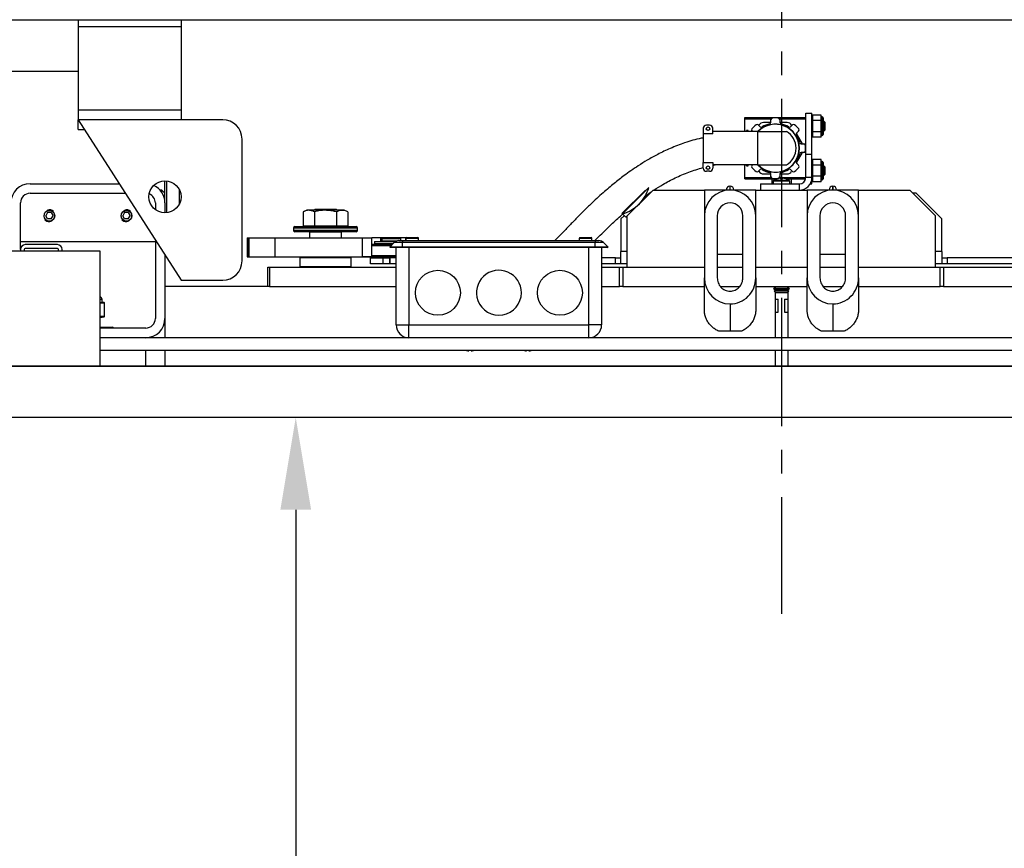
# Model space of a CAD drawing. Extents: x -181 to -43, y -4 to 87.
# Drawn here: x -138 to -118, y 40 to 56 of the extents above; entities that cross this region are included whole.
import ezdxf

# ---------------------------------------------------------------- set-up
doc = ezdxf.new("R2010")
doc.units = 0
doc.header["$LTSCALE"] = 10
doc.header["$MEASUREMENT"] = 0
doc.header["$PDMODE"] = 98
doc.linetypes.add('VSC', pattern=[0.388, 0.25, -0.046, 0.046, -0.046])
doc.layers.get('DEFPOINTS').update_dxf_attribs({"linetype": 'CONTINUOUS'})
for name, color, linetype in [('CAB', 7, 'CONTINUOUS'), ('DIM', 1, 'CONTINUOUS'), ('PACA-GLIDE_LIFT', 42, 'CONTINUOUS'), ('RAIL_BACKING', 4, 'CONTINUOUS')]:
    doc.layers.add(name, color=color, linetype=linetype)
doc.styles.get("Standard").update_dxf_attribs({"font": 'SIMPLEX.shx', "width": 0.85})
doc.dimstyles.get("Standard").update_dxf_attribs({"dimscale": 16, "dimtxt": 0.09375, "dimasz": 0.09375, "dimexe": 0.0625, "dimexo": 0.0625, "dimgap": 0.0625, "dimtad": 0, "dimtih": 1, "dimtoh": 1, "dimdec": 4, "dimzin": 4, "dimdsep": 46, "dimtxsty": 'STANDARD', "dimcen": 0.0625, "dimadec": 0, "dimazin": 0, "dimtfac": 1, "dimtdec": 4, "dimtofl": 0, "dimtmove": 0, "dimatfit": 3, "dimfxl": 1, "dimtolj": 1, "dimtzin": 0, "dimarcsym": 0})

# ---------------------------------------------------------------- blocks, each defined once
blk = doc.blocks.new('*D82')
at = {"layer": 'DEFPOINTS', "color": 0, "transparency": 16777216}
for p in [(-148.252, 78.824), (-148.252, 50), (-97.252, 50)]:
    blk.add_point(p, dxfattribs=at)
at = {"layer": 'DIM', "color": 0, "lineweight": -2, "transparency": 16777216}
for p, q in [((-148.252, 50.75), (-148.252, 79.574)), ((-97.252, 50.75), (-97.252, 79.574)), ((-146.096, 78.824), (-130.566, 78.824)), ((-99.409, 78.824), (-114.939, 78.824))]:
    blk.add_line(p, q, dxfattribs=at)
at = {"layer": 'DIM', "color": 0, "transparency": 16777216}
for points in [[(-146.096, 79.183), (-146.096, 78.464), (-148.252, 78.824)], [(-99.409, 79.183), (-99.409, 78.464), (-97.252, 78.824)]]:
    blk.add_solid(points, dxfattribs=at)
at = {"layer": 'DIM', "color": 0, "transparency": 16777216, "insert": (-122.752, 78.824), "char_height": 2.16, "attachment_point": 5}
blk.add_mtext('\\A1;(51") O.D.', dxfattribs=at)
blk = doc.blocks.new('*D92')
at = {"layer": 'DEFPOINTS', "color": 0, "transparency": 16777216}
for p in [(-132.207, 48), (-132.207, 48), (-132.207, 12)]:
    blk.add_point(p, dxfattribs=at)
at = {"layer": 'DIM', "color": 0, "lineweight": -2, "transparency": 16777216}
for p, q in [((-132.207, 46.203), (-132.207, 35.015)), ((-132.207, 13.797), (-132.207, 30.997))]:
    blk.add_line(p, q, dxfattribs=at)
at = {"layer": 'DIM', "color": 0, "transparency": 16777216}
for points in [[(-132.506, 46.203), (-131.907, 46.203), (-132.207, 48)], [(-132.506, 13.797), (-131.907, 13.797), (-132.207, 12)]]:
    blk.add_solid(points, dxfattribs=at)
at = {"layer": 'DIM', "color": 0, "transparency": 16777216, "insert": (-132.207, 33.006), "char_height": 1.8, "attachment_point": 5}
blk.add_mtext('\\A1;36" I.D.', dxfattribs=at)

msp = doc.modelspace()

# ---------------------------------------------------------------- linework, layer by layer
at = {"layer": 'CAB'}
for p, q in [((-98.00244, 49), (-147.50244, 49)), ((-97.25244, 48), (-148.25244, 48))]:
    msp.add_line(p, q, dxfattribs=at)
at = {"layer": 'PACA-GLIDE_LIFT', "linetype": 'Continuous'}
for p, q in [((-139.37744, 55.75), (-106.12744, 55.75)), ((-136.43994, 55.75), (-136.43994, 55.61267)), ((-136.43994, 55.61267), (-136.43994, 53.98767)), ((-134.43994, 55.61267), (-136.43994, 55.61267)), ((-134.43994, 55.75), (-134.43994, 55.61267)), ((-134.43994, 55.61267), (-134.43994, 53.98767)), ((-136.43994, 54.7432), (-138.75244, 54.7432)), ((-134.43994, 53.98767), (-136.43994, 53.98767)), ((-136.43994, 53.98767), (-136.43994, 53.80017)), ((-134.43994, 53.98767), (-134.43994, 53.80017)), ((-122.27829, 53.9307), (-122.15869, 53.9307)), ((-122.27829, 53.12962), (-122.27829, 53.9307)), ((-122.15869, 53.12962), (-122.15869, 53.9307)), ((-122.14803, 53.8927), (-122.15869, 53.85577)), ((-122.14869, 53.88814), (-122.15869, 53.8535)), ((-122.14869, 53.88814), (-122.14869, 53.78902)), ((-121.98185, 53.8927), (-122.14803, 53.8927)), ((-121.97131, 53.8562), (-121.98185, 53.8927)), ((-121.98119, 53.78902), (-121.98119, 53.88814)), ((-121.97192, 53.85602), (-121.98119, 53.88814)), ((-136.43994, 53.80017), (-134.43994, 50.67517)), ((-133.62744, 53.80017), (-136.43994, 53.80017)), ((-136.43994, 53.61267), (-136.43994, 53.80017)), ((-124.15204, 53.69622), (-124.21454, 53.69622)), ((-123.46579, 53.81595), (-123.46829, 53.81345)), ((-123.46829, 53.57122), (-123.46829, 53.81345)), ((-123.46579, 53.84292), (-122.27829, 53.84292)), ((-123.46579, 53.81792), (-123.46579, 53.84292)), ((-123.46579, 53.57122), (-123.46579, 53.81792)), ((-123.46579, 53.81792), (-122.95307, 53.81792)), ((-123.20522, 53.69982), (-123.16943, 53.66403)), ((-123.18958, 53.69646), (-123.19408, 53.68868)), ((-122.95756, 53.74646), (-123.10298, 53.74646)), ((-122.95707, 53.75201), (-122.95707, 53.80262)), ((-122.79106, 53.81792), (-122.27829, 53.81792)), ((-122.78706, 53.80263), (-122.78706, 53.75202)), ((-122.6411, 53.74646), (-122.78656, 53.74646)), ((-122.57469, 53.66406), (-122.5389, 53.69985)), ((-122.55003, 53.68872), (-122.5545, 53.69646)), ((-122.15869, 53.7717), (-122.14869, 53.78902)), ((-122.14869, 53.77532), (-122.15869, 53.758)), ((-122.14869, 53.77532), (-122.14869, 53.57707)), ((-121.98185, 53.78445), (-122.14803, 53.78445)), ((-121.98119, 53.78902), (-121.97192, 53.77296)), ((-121.98119, 53.57707), (-121.98119, 53.77532)), ((-121.97192, 53.75927), (-121.98119, 53.77532)), ((-121.95994, 53.8562), (-121.97169, 53.8562)), ((-121.95994, 53.4962), (-121.95994, 53.8562)), ((-121.93994, 53.8362), (-121.93994, 53.5162)), ((-121.9278, 53.7709), (-121.93994, 53.75356)), ((-121.90329, 53.7464), (-121.9278, 53.7709)), ((-121.9278, 53.7709), (-121.9278, 53.59418)), ((-121.90329, 53.606), (-121.90329, 53.7464)), ((-136.43994, 53.61267), (-136.31994, 53.61267)), ((-124.27704, 53.63372), (-124.27704, 53.52597)), ((-124.27704, 53.52597), (-124.27704, 52.96695)), ((-124.08954, 53.52597), (-124.27704, 53.52597)), ((-124.08954, 53.52597), (-124.08954, 53.63372)), ((-123.90204, 53.57122), (-124.08954, 53.57122)), ((-123.21854, 53.57122), (-123.90204, 53.57122)), ((-123.40204, 53.59021), (-123.43054, 53.59021)), ((-123.43054, 53.57122), (-123.43054, 53.59021)), ((-123.40204, 53.57122), (-123.40204, 53.59021)), ((-123.31705, 53.57122), (-123.32542, 53.5796)), ((-123.21854, 53.57122), (-123.21854, 52.9217)), ((-123.21854, 53.57122), (-122.65604, 53.57122)), ((-122.34378, 53.33149), (-122.46094, 53.53442)), ((-122.41868, 53.57964), (-122.45447, 53.54385)), ((-122.15869, 53.59439), (-122.14869, 53.57707)), ((-122.14869, 53.56338), (-122.15869, 53.5807)), ((-122.15869, 53.4989), (-122.14869, 53.46426)), ((-122.15869, 53.49663), (-122.14803, 53.45969)), ((-122.14869, 53.56338), (-122.14869, 53.46426)), ((-121.98185, 53.56795), (-122.14803, 53.56795)), ((-121.98185, 53.45969), (-121.97131, 53.4962)), ((-121.98119, 53.57707), (-121.97192, 53.59313)), ((-121.97192, 53.57944), (-121.98119, 53.56338)), ((-121.98119, 53.46426), (-121.98119, 53.56338)), ((-121.98119, 53.46426), (-121.97192, 53.49637)), ((-121.97169, 53.49631), (-121.97192, 53.49637)), ((-121.97169, 53.4962), (-121.95994, 53.4962)), ((-121.93994, 53.59884), (-121.9278, 53.58149)), ((-121.9278, 53.58149), (-121.90329, 53.606)), ((-121.9278, 53.59418), (-121.9278, 53.58149)), ((-133.25244, 51.05017), (-133.25244, 53.42517)), ((-122.36649, 53.33149), (-122.31588, 53.33149)), ((-121.98185, 53.45969), (-122.14803, 53.45969)), ((-122.46092, 52.95855), (-122.34375, 53.16148)), ((-122.31588, 53.16148), (-122.36649, 53.16148)), ((-122.27829, 53.12962), (-122.15869, 53.12962)), ((-122.27829, 52.6753), (-122.27829, 53.12962)), ((-122.15869, 52.6753), (-122.15869, 53.12962)), ((-124.27704, 52.96695), (-124.08954, 52.96695)), ((-124.27704, 52.8592), (-124.27704, 52.96695)), ((-124.08954, 52.96695), (-124.08954, 52.8592)), ((-124.08954, 52.91226), (-124.04554, 52.9217)), ((-123.90204, 52.9217), (-124.08954, 52.9217)), ((-123.21854, 52.9217), (-123.90204, 52.9217)), ((-123.46829, 52.67295), (-123.46829, 52.9217)), ((-123.46579, 52.67501), (-123.46579, 52.9217)), ((-123.43054, 52.90271), (-123.43054, 52.9217)), ((-123.43054, 52.90271), (-123.40204, 52.90271)), ((-123.40204, 52.90271), (-123.40204, 52.9217)), ((-123.3254, 52.91329), (-123.31698, 52.9217)), ((-123.21854, 52.9217), (-122.65604, 52.9217)), ((-122.45444, 52.94911), (-122.41866, 52.91333)), ((-122.14803, 53.0267), (-122.15869, 52.98977)), ((-122.14869, 53.02214), (-122.15869, 52.9875)), ((-122.15869, 52.9057), (-122.14869, 52.92302)), ((-122.14869, 52.90932), (-122.15869, 52.892)), ((-122.14869, 53.02214), (-122.14869, 52.92302)), ((-122.14869, 52.90932), (-122.14869, 52.71107)), ((-121.98185, 53.0267), (-122.14803, 53.0267)), ((-121.98185, 52.91845), (-122.14803, 52.91845)), ((-121.97131, 52.9902), (-121.98185, 53.0267)), ((-121.98119, 52.92302), (-121.98119, 53.02214)), ((-121.97192, 52.99002), (-121.98119, 53.02214)), ((-121.98119, 52.92302), (-121.97192, 52.90696)), ((-121.98119, 52.71107), (-121.98119, 52.90932)), ((-121.97192, 52.89327), (-121.98119, 52.90932)), ((-121.95994, 52.9902), (-121.97169, 52.9902)), ((-121.95994, 52.96608), (-121.95994, 52.9902)), ((-121.95994, 52.6302), (-121.95994, 52.96608)), ((-121.93994, 52.9702), (-121.93994, 52.94876)), ((-121.93994, 52.94876), (-121.93994, 52.6502)), ((-121.9278, 52.9049), (-121.93994, 52.88756)), ((-121.90329, 52.8804), (-121.9278, 52.9049)), ((-121.9278, 52.9049), (-121.9278, 52.72818)), ((-124.15204, 52.7967), (-124.21454, 52.7967)), ((-123.16939, 52.82887), (-123.20518, 52.79308)), ((-123.19405, 52.8042), (-123.18958, 52.79646)), ((-123.10298, 52.74646), (-122.95752, 52.74646)), ((-122.95702, 52.6903), (-122.95702, 52.74091)), ((-122.78701, 52.74092), (-122.78701, 52.69031)), ((-122.78652, 52.74646), (-122.6411, 52.74646)), ((-122.53886, 52.79311), (-122.57465, 52.82889)), ((-122.5545, 52.79646), (-122.55, 52.80425)), ((-122.15869, 52.72839), (-122.14869, 52.71107)), ((-122.14869, 52.69738), (-122.15869, 52.7147)), ((-121.98119, 52.71107), (-121.97192, 52.72713)), ((-121.97192, 52.71344), (-121.98119, 52.69738)), ((-121.93994, 52.73284), (-121.9278, 52.71549)), ((-121.9278, 52.71549), (-121.90329, 52.74)), ((-121.9278, 52.72818), (-121.9278, 52.71549)), ((-121.90329, 52.74), (-121.90329, 52.8804)), ((-137.37744, 52.5557), (-135.64347, 52.5557)), ((-134.75244, 52.1807), (-134.75244, 52.61267)), ((-134.72244, 52.61123), (-134.72244, 51.98912)), ((-123.46829, 52.67295), (-123.46579, 52.67045)), ((-123.46579, 52.65001), (-123.46579, 52.67501)), ((-123.46579, 52.67501), (-122.95302, 52.67501)), ((-123.46579, 52.65001), (-122.83838, 52.65001)), ((-123.15869, 52.5503), (-123.15869, 52.4307)), ((-123.15869, 52.5503), (-122.40329, 52.5503)), ((-122.93454, 52.5503), (-122.93454, 52.65001)), ((-122.91392, 52.60214), (-122.91392, 52.5503)), ((-122.59095, 52.60214), (-122.91392, 52.60214)), ((-122.5973, 52.61464), (-122.90758, 52.61464)), ((-122.85704, 52.64359), (-122.85704, 52.65001)), ((-122.84193, 52.6496), (-122.84135, 52.64896)), ((-122.79101, 52.67501), (-122.27829, 52.67501)), ((-122.77294, 52.64896), (-122.77294, 52.6637)), ((-122.77294, 52.65001), (-122.73194, 52.65001)), ((-122.73194, 52.64896), (-122.73194, 52.6637)), ((-122.66649, 52.65001), (-122.28088, 52.65001)), ((-122.66352, 52.64896), (-122.66295, 52.6496)), ((-122.63704, 52.63862), (-122.63704, 52.65001)), ((-122.59095, 52.5503), (-122.59095, 52.60214)), ((-122.55954, 52.5503), (-122.55954, 52.65001)), ((-122.40329, 52.4307), (-122.40329, 52.5503)), ((-122.15869, 52.6753), (-122.27829, 52.6753)), ((-122.18993, 52.5557), (-122.15869, 52.5557)), ((-122.15869, 52.5557), (-122.15869, 52.6753)), ((-122.15869, 52.6329), (-122.14869, 52.59826)), ((-122.15869, 52.63063), (-122.14803, 52.59369)), ((-122.14869, 52.69738), (-122.14869, 52.59826)), ((-121.98185, 52.70195), (-122.14803, 52.70195)), ((-121.98185, 52.59369), (-122.14803, 52.59369)), ((-121.98185, 52.59369), (-121.97131, 52.6302)), ((-121.98119, 52.59826), (-121.98119, 52.69738)), ((-121.98119, 52.59826), (-121.97192, 52.63037)), ((-121.97169, 52.63031), (-121.97192, 52.63037)), ((-121.97169, 52.6302), (-121.95994, 52.6302)), ((-137.37744, 52.3682), (-135.52347, 52.3682)), ((-134.81494, 52.4307), (-134.84793, 52.4307)), ((-134.75244, 52.3682), (-134.81494, 52.4307)), ((-134.81494, 52.38799), (-134.81494, 52.4307)), ((-134.46994, 52.16657), (-134.46994, 52.43378)), ((-134.46994, 52.4307), (-134.46994, 52.4307)), ((-125.85762, 51.97522), (-125.40109, 52.43175)), ((-125.33346, 52.48164), (-125.84875, 51.96635)), ((-125.25244, 52.4307), (-125.75244, 51.9307)), ((-125.40649, 52.31283), (-125.28524, 52.39789)), ((-125.25244, 52.4307), (-124.25244, 52.4307)), ((-123.25244, 52.4307), (-124.25244, 52.4307)), ((-124.25244, 52.4307), (-124.25244, 51.9297)), ((-123.82494, 52.4307), (-123.82494, 52.4357)), ((-123.74994, 52.5057), (-123.75494, 52.5057)), ((-123.75494, 52.5057), (-123.75494, 52.4307)), ((-123.74994, 52.4307), (-123.74994, 52.5057)), ((-123.67994, 52.4357), (-123.67994, 52.4307)), ((-123.25244, 51.9297), (-123.25244, 52.4307)), ((-123.25244, 52.4307), (-122.25244, 52.4307)), ((-123.15869, 52.4307), (-122.40329, 52.4307)), ((-121.25244, 52.4307), (-122.25244, 52.4307)), ((-122.25244, 52.4307), (-122.25244, 51.9297)), ((-121.82494, 52.4307), (-121.82494, 52.4357)), ((-121.74994, 52.5057), (-121.75494, 52.5057)), ((-121.75494, 52.5057), (-121.75494, 52.4307)), ((-121.74994, 52.4307), (-121.74994, 52.5057)), ((-121.67994, 52.4357), (-121.67994, 52.4307)), ((-121.25244, 51.9297), (-121.25244, 52.4307)), ((-121.25244, 52.4307), (-120.25244, 52.4307)), ((-119.75244, 51.9307), (-120.25244, 52.4307)), ((-120.12951, 52.3677), (-120.18944, 52.3677)), ((-119.6289, 51.86916), (-120.12597, 52.36624)), ((-137.56494, 51.2752), (-137.56494, 52.1807)), ((-134.93994, 52.1807), (-134.93994, 52.05017)), ((-134.75244, 52.1807), (-134.75244, 51.98767)), ((-137.03852, 51.9932), (-137.07461, 51.9307)), ((-136.96635, 51.9932), (-137.03852, 51.9932)), ((-136.96635, 51.9932), (-136.93027, 51.9307)), ((-135.53852, 51.9932), (-135.57461, 51.9307)), ((-135.46635, 51.9932), (-135.53852, 51.9932)), ((-135.46635, 51.9932), (-135.43027, 51.9307)), ((-131.99117, 52.0417), (-132.06045, 52.00939)), ((-132.06045, 52.00939), (-132.06045, 51.7347)), ((-131.8093, 52.0417), (-131.99117, 52.0417)), ((-131.83164, 52.0557), (-131.85163, 52.0417)), ((-131.84394, 52.00939), (-131.84394, 51.7347)), ((-131.42324, 52.0557), (-131.83164, 52.0557)), ((-131.26371, 52.0417), (-131.8093, 52.0417)), ((-131.40324, 52.0417), (-131.42324, 52.0557)), ((-131.41093, 52.00939), (-131.41093, 51.7347)), ((-131.19443, 52.00939), (-131.26371, 52.0417)), ((-131.19443, 52.00939), (-131.19443, 51.7347)), ((-125.85762, 51.97522), (-125.84875, 51.96635)), ((-125.78277, 51.90037), (-125.84875, 51.96635)), ((-137.03852, 51.8682), (-137.07461, 51.9307)), ((-136.96635, 51.8682), (-137.03852, 51.8682)), ((-136.9687, 51.81948), (-137.00244, 51.81447)), ((-136.96635, 51.8682), (-136.93027, 51.9307)), ((-135.53852, 51.8682), (-135.57461, 51.9307)), ((-135.46635, 51.8682), (-135.53852, 51.8682)), ((-135.4687, 51.81948), (-135.50244, 51.81447)), ((-135.46635, 51.8682), (-135.43027, 51.9307)), ((-125.87744, 51.86563), (-125.87744, 51.2377)), ((-125.81377, 51.93137), (-125.87597, 51.86916)), ((-125.78277, 51.90037), (-125.75244, 51.9307)), ((-125.75244, 50.9307), (-125.75244, 51.9307)), ((-124.25244, 51.9297), (-124.25244, 50.72326)), ((-124.00244, 51.9297), (-124.00244, 50.72326)), ((-123.50244, 50.72326), (-123.50244, 51.9297)), ((-123.25244, 50.72326), (-123.25244, 51.9297)), ((-122.25244, 51.9297), (-122.25244, 50.72326)), ((-122.00244, 51.9297), (-122.00244, 50.72326)), ((-121.50244, 50.72326), (-121.50244, 51.9297)), ((-121.25244, 50.72326), (-121.25244, 51.9297)), ((-119.75244, 50.9307), (-119.75244, 51.9307)), ((-119.62744, 51.2377), (-119.62744, 51.86563)), ((-132.25244, 51.6887), (-132.25244, 51.6487)), ((-131.00244, 51.6887), (-132.25244, 51.6887)), ((-132.25244, 51.6487), (-131.62744, 51.6487)), ((-132.22244, 51.7187), (-131.03244, 51.7187)), ((-131.62744, 51.6187), (-132.22244, 51.6187)), ((-132.06045, 51.7347), (-131.84394, 51.7347)), ((-131.96494, 51.7347), (-131.96494, 51.7187)), ((-131.92994, 51.6187), (-131.93994, 51.6087)), ((-131.93994, 51.6087), (-131.93994, 51.5032)), ((-131.31494, 51.6087), (-131.93994, 51.6087)), ((-131.84394, 51.7347), (-131.41093, 51.7347)), ((-131.62744, 51.6487), (-131.00244, 51.6487)), ((-131.03244, 51.6187), (-131.62744, 51.6187)), ((-131.41093, 51.7347), (-131.19443, 51.7347)), ((-131.31494, 51.6087), (-131.32494, 51.6187)), ((-131.31494, 51.5032), (-131.31494, 51.6087)), ((-131.28994, 51.7187), (-131.28994, 51.7347)), ((-131.00244, 51.6487), (-131.00244, 51.6887)), ((-137.56494, 51.4307), (-134.93994, 51.4307)), ((-136.84544, 51.3682), (-137.47194, 51.3682)), ((-134.93994, 51.45642), (-134.93994, 49.9307)), ((-133.15293, 51.5032), (-133.15293, 51.1282)), ((-133.15293, 51.5032), (-133.1446, 51.5032)), ((-133.1446, 51.5032), (-133.1446, 51.1282)), ((-133.1446, 51.5032), (-133.12128, 51.5032)), ((-133.12128, 51.5032), (-133.12128, 51.1282)), ((-133.12128, 51.5032), (-132.61336, 51.5032)), ((-132.61336, 51.5032), (-132.61336, 51.1282)), ((-132.61336, 51.5032), (-130.90644, 51.5032)), ((-130.90644, 51.1282), (-130.90644, 51.5032)), ((-130.90644, 51.5032), (-130.7245, 51.5032)), ((-130.7245, 51.1282), (-130.7245, 51.5032)), ((-130.54787, 51.5032), (-130.7245, 51.5032)), ((-130.7245, 51.3752), (-130.32344, 51.3752)), ((-130.67276, 51.42663), (-130.67276, 51.3912)), ((-130.67276, 51.42663), (-130.26752, 51.42663)), ((-130.67276, 51.3912), (-130.30744, 51.3912)), ((-130.06556, 51.5032), (-130.54787, 51.5032)), ((-130.54787, 51.42663), (-130.54787, 51.5032)), ((-130.54787, 51.3752), (-130.54787, 51.3912)), ((-130.52369, 51.4927), (-130.53369, 51.4827)), ((-130.53369, 51.4827), (-130.53369, 51.4402)), ((-130.34619, 51.4827), (-130.53369, 51.4827)), ((-130.53369, 51.4402), (-130.52369, 51.4302)), ((-130.53369, 51.4402), (-130.23783, 51.4402)), ((-130.52369, 51.3912), (-130.53369, 51.3812)), ((-130.53369, 51.3812), (-130.53369, 51.3752)), ((-130.31744, 51.3812), (-130.53369, 51.3812)), ((-130.52369, 51.4927), (-130.34619, 51.4927)), ((-130.26145, 51.4302), (-130.52369, 51.4302)), ((-130.49769, 51.4302), (-130.49769, 51.42663)), ((-130.37794, 51.3207), (-130.28955, 51.40909)), ((-130.34619, 51.4927), (-130.16869, 51.4927)), ((-130.15869, 51.4827), (-130.34619, 51.4827)), ((-130.12794, 51.40909), (-130.28955, 51.40909)), ((-130.20116, 51.4457), (-130.12794, 51.4457)), ((-130.15869, 51.4827), (-130.16869, 51.4927)), ((-130.15869, 51.4457), (-130.15869, 51.4827)), ((-130.12794, 51.4457), (-126.37794, 51.4457)), ((-130.12794, 51.4457), (-130.12794, 51.40909)), ((-130.12794, 51.3207), (-130.12794, 51.40909)), ((-126.37794, 51.40909), (-130.12794, 51.40909)), ((-130.06556, 51.4457), (-130.06556, 51.5032)), ((-130.06544, 51.4907), (-130.06544, 51.4457)), ((-129.94044, 51.4907), (-130.06544, 51.4907)), ((-130.05044, 51.5057), (-129.94044, 51.5057)), ((-129.94044, 51.5057), (-129.83044, 51.5057)), ((-129.81544, 51.4907), (-129.94044, 51.4907)), ((-129.81544, 51.4457), (-129.81544, 51.4907)), ((-126.69044, 51.4907), (-126.69044, 51.4457)), ((-126.56544, 51.4907), (-126.69044, 51.4907)), ((-126.67544, 51.5057), (-126.56544, 51.5057)), ((-126.56544, 51.5057), (-126.45544, 51.5057)), ((-126.44044, 51.4907), (-126.56544, 51.4907)), ((-126.44044, 51.4457), (-126.44044, 51.4907)), ((-126.37794, 51.4457), (-126.37794, 51.40909)), ((-126.37794, 51.4457), (-126.30472, 51.4457)), ((-126.37794, 51.3207), (-126.37794, 51.40909)), ((-126.21633, 51.40909), (-126.37794, 51.40909)), ((-126.12794, 51.3207), (-126.21633, 51.40909)), ((-136.01464, 51.2432), (-138.01464, 51.2432)), ((-137.56494, 51.2752), (-137.56494, 51.2432)), ((-137.49024, 51.2752), (-137.49024, 51.2432)), ((-136.84544, 51.2935), (-137.47194, 51.2935)), ((-136.82714, 51.2432), (-136.82714, 51.2752)), ((-136.75244, 51.2432), (-136.75244, 51.2752)), ((-136.01464, 49), (-136.01464, 51.2432)), ((-130.35344, 51.3452), (-130.7245, 51.3452)), ((-130.37044, 51.3132), (-130.37794, 51.3207)), ((-130.12794, 51.3207), (-130.37794, 51.3207)), ((-130.12794, 51.3132), (-130.37044, 51.3132)), ((-130.25244, 49.8057), (-130.25244, 51.3132)), ((-130.12794, 51.3132), (-130.12794, 51.3207)), ((-126.37794, 51.3207), (-130.12794, 51.3207)), ((-126.37794, 51.3132), (-130.12794, 51.3132)), ((-130.00244, 51.3132), (-130.00244, 49.8057)), ((-126.50244, 49.8057), (-126.50244, 51.3132)), ((-126.37794, 51.3132), (-126.37794, 51.3207)), ((-126.12794, 51.3207), (-126.37794, 51.3207)), ((-126.13544, 51.3132), (-126.37794, 51.3132)), ((-126.25244, 51.3132), (-126.25244, 49.8057)), ((-126.13544, 51.3132), (-126.12794, 51.3207)), ((-125.87744, 50.9927), (-125.87744, 51.2377)), ((-125.75244, 51.2377), (-125.87744, 51.2377)), ((-124.00244, 51.1807), (-123.50244, 51.1807)), ((-122.00244, 51.1807), (-121.50244, 51.1807)), ((-119.62744, 51.2377), (-119.75244, 51.2377)), ((-119.62744, 51.2377), (-119.62744, 50.9927)), ((-134.75244, 51.16346), (-134.75244, 49.9307)), ((-133.15293, 51.1282), (-133.1446, 51.1282)), ((-133.1446, 51.1282), (-133.12128, 51.1282)), ((-133.12128, 51.1282), (-132.61336, 51.1282)), ((-132.61336, 51.1282), (-130.90644, 51.1282)), ((-132.11744, 51.1182), (-132.12744, 51.1082)), ((-132.12744, 51.1082), (-132.12744, 50.9407)), ((-131.12744, 51.1082), (-132.12744, 51.1082)), ((-132.11744, 51.1182), (-131.13744, 51.1182)), ((-132.10244, 51.1182), (-132.10244, 51.1282)), ((-132.10233, 51.1282), (-132.10233, 51.1182)), ((-131.62744, 51.1182), (-131.62744, 51.1282)), ((-131.61744, 51.1282), (-131.61744, 51.1182)), ((-131.15254, 51.1182), (-131.15254, 51.1282)), ((-131.15244, 51.1282), (-131.15244, 51.1182)), ((-131.12744, 51.1082), (-131.13744, 51.1182)), ((-131.12744, 50.9407), (-131.12744, 51.1082)), ((-130.99419, 51.1282), (-130.99119, 51.1252)), ((-130.25244, 51.1252), (-130.99119, 51.1252)), ((-130.7245, 51.1282), (-130.90644, 51.1282)), ((-130.75244, 50.9927), (-130.75244, 51.1127)), ((-130.75244, 51.1127), (-130.50244, 51.1127)), ((-130.50244, 50.9927), (-130.75244, 50.9927)), ((-130.7245, 51.1552), (-130.25244, 51.1552)), ((-130.53369, 51.1252), (-130.53369, 51.1127)), ((-130.50244, 50.9927), (-130.50244, 51.1127)), ((-130.50244, 51.1127), (-130.37744, 51.1127)), ((-130.37744, 50.9927), (-130.50244, 50.9927)), ((-130.37744, 50.9927), (-130.37744, 51.1127)), ((-130.37744, 51.1127), (-130.37332, 51.1127)), ((-130.37332, 50.9927), (-130.37744, 50.9927)), ((-130.37332, 51.1127), (-130.37332, 50.9927)), ((-130.25244, 51.1127), (-130.37332, 51.1127)), ((-130.25244, 50.9927), (-130.37332, 50.9927)), ((-125.98036, 51.1127), (-126.25244, 51.1127)), ((-125.98036, 50.9927), (-126.25244, 50.9927)), ((-125.98036, 50.9927), (-125.98036, 51.1127)), ((-125.98036, 51.1127), (-125.87744, 51.1127)), ((-125.87744, 50.9927), (-125.98036, 50.9927)), ((-125.75244, 50.9927), (-125.87744, 50.9927)), ((-119.62744, 50.9927), (-119.75244, 50.9927)), ((-119.62744, 51.1127), (-119.52452, 51.1127)), ((-119.52452, 50.9927), (-119.62744, 50.9927)), ((-119.52452, 51.1127), (-119.52452, 50.9927)), ((-115.13156, 51.1127), (-119.52452, 51.1127)), ((-115.13156, 50.9927), (-119.52452, 50.9927)), ((-132.75244, 50.5557), (-132.75244, 50.9307)), ((-132.75244, 50.9307), (-132.71576, 50.9307)), ((-132.71576, 50.9307), (-132.71576, 50.5557)), ((-132.71576, 50.9307), (-130.25244, 50.9307)), ((-132.12744, 50.9407), (-132.11744, 50.9307)), ((-132.12744, 50.9407), (-131.12744, 50.9407)), ((-131.13744, 50.9307), (-131.12744, 50.9407)), ((-126.25244, 50.9307), (-125.90507, 50.9307)), ((-125.90507, 50.5557), (-125.90507, 50.9307)), ((-125.90507, 50.9307), (-125.84174, 50.9307)), ((-125.84174, 50.9307), (-125.84174, 50.5557)), ((-125.84174, 50.9307), (-124.25244, 50.9307)), ((-125.75244, 50.9307), (-124.25244, 50.9307)), ((-124.00244, 50.9307), (-123.50244, 50.9307)), ((-123.25244, 50.9307), (-122.25244, 50.9307)), ((-122.00244, 50.9307), (-121.50244, 50.9307)), ((-121.25244, 50.9307), (-119.75244, 50.9307)), ((-121.25244, 50.9307), (-119.66313, 50.9307)), ((-119.66313, 50.5557), (-119.66313, 50.9307)), ((-119.66313, 50.9307), (-119.59981, 50.9307)), ((-119.59981, 50.9307), (-119.59981, 50.5557)), ((-119.59981, 50.9307), (-112.78911, 50.9307)), ((-134.43994, 50.67517), (-133.62744, 50.67517)), ((-124.25244, 50.09203), (-124.25244, 50.72326)), ((-123.25244, 50.72326), (-123.25244, 50.09203)), ((-122.25244, 50.09203), (-122.25244, 50.72326)), ((-121.25244, 50.72326), (-121.25244, 50.09203)), ((-132.75244, 50.5557), (-134.75244, 50.5557)), ((-132.71576, 50.5557), (-132.75244, 50.5557)), ((-132.71576, 50.5557), (-130.25244, 50.5557)), ((-126.25244, 50.5557), (-125.90507, 50.5557)), ((-125.84174, 50.5557), (-125.90507, 50.5557)), ((-125.84174, 50.5557), (-124.25244, 50.5557)), ((-123.94058, 50.5557), (-123.56432, 50.5557)), ((-123.25244, 50.5557), (-122.25244, 50.5557)), ((-122.86252, 50.53675), (-122.90844, 50.51024)), ((-122.90844, 50.51024), (-122.86252, 50.48372)), ((-122.67444, 50.51024), (-122.90844, 50.51024)), ((-122.86252, 50.48372), (-122.89619, 50.46437)), ((-122.89619, 50.46437), (-122.86252, 50.4307)), ((-122.68056, 50.46437), (-122.89619, 50.46437)), ((-122.89534, 50.5557), (-122.86252, 50.53675)), ((-122.87744, 50.54536), (-122.87744, 50.52813)), ((-122.87744, 50.49234), (-122.87744, 50.47515)), ((-122.87744, 50.44562), (-122.87744, 49.5557)), ((-122.6974, 50.53675), (-122.86252, 50.53675)), ((-122.6974, 50.48372), (-122.86252, 50.48372)), ((-122.6974, 50.4307), (-122.86252, 50.4307)), ((-122.64236, 50.53675), (-122.6974, 50.53675)), ((-122.64236, 50.48372), (-122.6974, 50.48372)), ((-122.64236, 50.4307), (-122.6974, 50.4307)), ((-122.60869, 50.46437), (-122.68056, 50.46437)), ((-122.59644, 50.51024), (-122.67444, 50.51024)), ((-122.64236, 50.53675), (-122.60953, 50.5557)), ((-122.59644, 50.51024), (-122.64236, 50.53675)), ((-122.64236, 50.48372), (-122.59644, 50.51024)), ((-122.60869, 50.46437), (-122.64236, 50.48372)), ((-122.64236, 50.4307), (-122.60869, 50.46437)), ((-122.62744, 50.54536), (-122.62744, 50.52813)), ((-122.62744, 50.49234), (-122.62744, 50.47515)), ((-122.62744, 50.44562), (-122.62744, 49.5557)), ((-121.94058, 50.5557), (-121.56432, 50.5557)), ((-121.25244, 50.5557), (-119.66313, 50.5557)), ((-119.59981, 50.5557), (-119.66313, 50.5557)), ((-119.59981, 50.5557), (-112.78911, 50.5557)), ((-135.97744, 50.30145), (-136.01428, 50.30145)), ((-136.00195, 50.23959), (-135.94203, 50.23959)), ((-135.93547, 50.22989), (-135.99539, 50.22989)), ((-135.97759, 50.24738), (-135.97761, 50.2473)), ((-135.94203, 50.23959), (-135.97761, 50.2473)), ((-135.93711, 50.23913), (-135.97748, 50.24787)), ((-135.97744, 50.24738), (-135.97744, 50.30145)), ((-135.93057, 49.97354), (-135.93057, 50.22936)), ((-135.92923, 50.22936), (-135.93057, 50.22936)), ((-135.92923, 49.97354), (-135.92923, 50.22936)), ((-122.87744, 50.3057), (-122.81494, 50.3057)), ((-122.81494, 50.0557), (-122.81494, 50.3057)), ((-122.68994, 50.3057), (-122.68994, 50.0557)), ((-122.68994, 50.3057), (-122.62744, 50.3057)), ((-123.75244, 50.21209), (-123.75244, 49.6807)), ((-122.87744, 50.0557), (-122.81494, 50.0557)), ((-122.68994, 50.0557), (-122.62744, 50.0557)), ((-121.75244, 50.21209), (-121.75244, 49.6807)), ((-136.01464, 49.97301), (-135.93547, 49.97301)), ((-136.01464, 49.94698), (-135.93711, 49.96377)), ((-135.94203, 49.96331), (-136.01464, 49.96331)), ((-136.01464, 49.94759), (-135.94203, 49.96331)), ((-135.92923, 49.97354), (-135.93057, 49.97354)), ((-134.75244, 49.9307), (-134.75244, 49.5557)), ((-136.01464, 49.7577), (-135.77244, 49.7577)), ((-135.12744, 49.7432), (-136.01464, 49.7432)), ((-130.25244, 49.8057), (-130.00244, 49.8057)), ((-130.00244, 49.8057), (-126.50244, 49.8057)), ((-130.00244, 49.5557), (-130.00244, 49.8057)), ((-126.25244, 49.8057), (-126.50244, 49.8057)), ((-126.50244, 49.5557), (-126.50244, 49.8057)), ((-123.75244, 49.6807), (-123.97442, 49.6807)), ((-123.53046, 49.6807), (-123.75244, 49.6807)), ((-121.75244, 49.6807), (-121.97442, 49.6807)), ((-121.53046, 49.6807), (-121.75244, 49.6807)), ((-109.49024, 49.5557), (-136.01464, 49.5557)), ((-135.12744, 49.5557), (-136.01464, 49.5557)), ((-109.49024, 49.3057), (-136.01464, 49.3057)), ((-135.12744, 49), (-135.12744, 49.3057)), ((-134.75244, 49.3057), (-134.75244, 49)), ((-128.83727, 49.3057), (-128.83779, 49.29942)), ((-128.79208, 49.29942), (-128.79261, 49.3057)), ((-127.71227, 49.3057), (-127.71279, 49.29942)), ((-127.66708, 49.29942), (-127.66761, 49.3057)), ((-122.87744, 49.3057), (-122.87744, 49)), ((-122.62744, 49.3057), (-122.62744, 49)), ((-138.01464, 49), (-107.49024, 49))]:
    msp.add_line(p, q, dxfattribs=at)
for centre, radius in [((-124.18329, 53.62622), 0.035), ((-124.18329, 52.8667), 0.035), ((-134.75244, 52.30017), 0.3125), ((-137.00244, 51.9307), 0.1037), ((-135.50244, 51.9307), 0.1037), ((-129.43994, 50.4307), 0.4375), ((-127.06494, 50.4307), 0.4375)]:
    msp.add_circle(centre, radius, dxfattribs=at)
for centre, radius, start, end in [((-133.62744, 53.42517), 0.375, 0, 90), ((-124.21454, 53.63372), 0.0625, 90, 180), ((-124.15204, 53.63372), 0.0625, 0, 90), ((-122.87204, 53.24646), 0.59, 129.48203, 140.523025), ((-123.22731, 53.67772), 0.03125, 45.00436, 129.48203), ((-122.87204, 53.24646), 0.46875, 223.853779, 136.146221), ((-122.87204, 53.24646), 0.466, 224.179524, 135.820476), ((-123.10298, 53.64646), 0.1, 90, 150), ((-122.87204, 53.24646), 0.48749, 102.952906, 122.052553), ((-122.98832, 53.75201), 0.03125, 282.952906, 0.000695), ((-122.92582, 53.80262), 0.03125, 95.523025, 180.000695), ((-122.87204, 53.24646), 0.59, 84.48203, 95.523025), ((-122.81831, 53.80262), 0.03125, 0.00436, 84.48203), ((-122.75581, 53.75202), 0.03125, 180.00436, 257.045842), ((-122.87204, 53.24646), 0.48749, 57.952906, 77.052553), ((-122.6411, 53.64646), 0.1, 30, 90), ((-122.5168, 53.67775), 0.03125, 50.523025, 135.000695), ((-122.87204, 53.24646), 0.59, 39.48203, 50.523025), ((-121.95994, 53.8362), 0.02, 0, 90), ((-123.30333, 53.6017), 0.03125, 140.523025, 225.000695), ((-123.14733, 53.68613), 0.03125, 225.00436, 302.045842), ((-122.84354, 53.24646), 0.375, 300, 60), ((-122.59679, 53.68616), 0.03125, 237.952906, 315.000695), ((-122.43237, 53.52176), 0.03125, 135.00436, 212.045842), ((-122.87204, 53.24646), 0.48749, 12.952906, 32.052553), ((-122.44078, 53.60174), 0.03125, 315.00436, 39.48203), ((-121.95994, 53.5162), 0.02, 270, 0), ((-122.36649, 53.36274), 0.03125, 192.952906, 270.000695), ((-122.31588, 53.30024), 0.03125, 5.523025, 90.000695), ((-122.87204, 53.24646), 0.59, 354.48203, 5.523025), ((-122.87204, 53.24646), 0.48749, 327.952906, 347.052553), ((-122.36648, 53.13023), 0.03125, 90.00436, 167.045842), ((-122.31588, 53.19273), 0.03125, 270.00436, 354.48203), ((-123.3033, 52.89119), 0.03125, 135.00436, 219.48203), ((-122.43235, 52.97121), 0.03125, 147.952906, 225.000695), ((-122.44075, 52.89123), 0.03125, 320.523025, 45.000695), ((-121.95994, 52.9702), 0.02, 0, 90), ((-124.21454, 52.8592), 0.0625, 180, 270), ((-124.15204, 52.8592), 0.0625, 270, 0), ((-122.87204, 53.24646), 0.59, 219.48203, 230.523025), ((-123.22728, 52.81518), 0.03125, 230.523025, 315.000695), ((-123.10298, 52.84646), 0.1, 210, 270), ((-123.14729, 52.80677), 0.03125, 57.952906, 135.000695), ((-122.87204, 53.24646), 0.48749, 237.952906, 257.052553), ((-122.98827, 52.74091), 0.03125, 0.00436, 77.045842), ((-122.75576, 52.74092), 0.03125, 102.952906, 180.000695), ((-122.87204, 53.24646), 0.48749, 282.952906, 302.052553), ((-122.6411, 52.84646), 0.1, 270, 330), ((-122.59675, 52.80679), 0.03125, 45.00436, 122.045842), ((-122.51677, 52.81521), 0.03125, 225.00436, 309.48203), ((-122.87204, 53.24646), 0.59, 309.48203, 320.523025), ((-137.37744, 52.1807), 0.375, 90, 180), ((-135.12744, 52.1807), 0.375, 0, 65.579161), ((-122.92577, 52.6903), 0.03125, 180.00436, 264.48203), ((-122.87204, 53.24646), 0.59, 264.48203, 275.523025), ((-122.89844, 52.60214), 0.01548, 126.166761, 180), ((-122.75244, 52.40242), 0.26288, 109.902427, 126.166761), ((-122.75244, 52.40242), 0.26208, 94.48622, 109.832276), ((-122.81826, 52.69031), 0.03125, 275.523025, 0.000695), ((-122.75244, 52.32287), 0.32673, 86.402749, 93.597251), ((-122.75244, 52.40242), 0.26208, 70.167724, 85.51378), ((-122.75244, 52.40242), 0.26288, 53.833239, 70.097573), ((-122.60644, 52.60214), 0.01548, 0, 53.833239), ((-122.40329, 52.6753), 0.125, 270, 0), ((-122.40329, 52.6753), 0.2446, 270, 0), ((-121.95994, 52.6502), 0.02, 270, 0), ((-137.37744, 52.1807), 0.1875, 90, 180), ((-135.12744, 52.1807), 0.1875, 0, 68.912175), ((-126.02472, 52.67265), 0.71717, 315, 344.553322), ((-123.75244, 51.9297), 0.5, 0, 180), ((-123.75494, 52.4357), 0.07, 90, 180), ((-123.74994, 52.4357), 0.07, 0, 90), ((-121.75244, 51.9297), 0.5, 0, 180), ((-121.75494, 52.4357), 0.07, 90, 180), ((-121.74994, 52.4357), 0.07, 0, 90), ((-120.12951, 52.3627), 0.005, 45, 90), ((-126.08345, 52.73138), 0.80023, 287.055437, 315), ((-123.75244, 51.9297), 0.25, 0, 180), ((-121.75244, 51.9297), 0.25, 0, 180), ((-137.00244, 51.9307), 0.11623, 47.871762, 106.872361), ((-135.50244, 51.9307), 0.11623, 47.871762, 106.872361), ((-137.00244, 51.9307), 0.11623, 221.51048, 270), ((-135.50244, 51.9307), 0.11623, 221.51048, 270), ((-125.87244, 51.86563), 0.005, 135, 180), ((-119.63244, 51.86563), 0.005, 0, 45), ((-132.22244, 51.6887), 0.03, 90, 180), ((-132.22244, 51.6487), 0.03, 180, 270), ((-131.03244, 51.6887), 0.03, 0, 90), ((-131.03244, 51.6487), 0.03, 270, 0), ((-137.47194, 51.2752), 0.093, 90, 180), ((-136.84544, 51.2752), 0.093, 0, 90), ((-130.20116, 51.3207), 0.125, 90, 135), ((-130.05044, 51.4907), 0.015, 90, 180), ((-129.83044, 51.4907), 0.015, 0, 90), ((-126.67544, 51.4907), 0.015, 90, 180), ((-126.45544, 51.4907), 0.015, 0, 90), ((-126.30472, 51.3207), 0.125, 45, 90), ((-137.47194, 51.2752), 0.0183, 90, 180), ((-136.84544, 51.2752), 0.0183, 0, 90), ((-133.62744, 51.05017), 0.375, 270, 0), ((-128.25244, 50.4307), 0.4375, 0, 199.870707), ((-128.25244, 50.4307), 0.4375, 199.870707, 0), ((-136.02744, 50.30145), 0.05, 0, 75.167152), ((-136.00521, 50.23032), 0.00983, 357.513633, 70.617296), ((-135.94529, 50.23032), 0.00983, 357.513633, 70.617296), ((-135.93923, 50.22936), 0.01, 0, 77.783651), ((-135.93958, 50.2304), 0.00908, 353.424296, 74.186973), ((-135.94529, 49.97258), 0.00983, 289.382704, 2.486367), ((-135.93923, 49.97354), 0.01, 282.216349, 0), ((-135.93958, 49.9725), 0.00908, 285.813027, 6.575704), ((-135.12744, 49.9307), 0.1875, 270, 0), ((-135.12744, 49.9307), 0.375, 270, 0), ((-135.77244, 49.7377), 0.02, 15.962014, 90), ((-130.00244, 49.8057), 0.25, 180, 270), ((-126.50244, 49.8057), 0.25, 270, 0), ((-128.81495, 49.60355), 0.30498, 257.583079, 265.703581), ((-128.81493, 49.60355), 0.30498, 274.296468, 282.416872), ((-127.68995, 49.60355), 0.30498, 257.583079, 265.703581), ((-127.68993, 49.60355), 0.30498, 274.296468, 282.416872)]:
    msp.add_arc(centre, radius, start, end, dxfattribs=at)
for centre, major_axis, ratio, start_param, end_param in [((-122.09599, 53.8927), (0.05259, 0.00641), 0.53518376, 2.91767646, 3.07645667), ((-122.03389, 53.8927), (0.05259, -0.00641), 0.53518376, 0.06513598, 0.2239162), ((-122.09599, 53.78445), (0.05259, -0.00641), 0.53518376, 3.20672864, 3.36550885), ((-122.09599, 53.78445), (-0.03005, -0.05204), 0.83205029, 5.16022138, 5.31900159), ((-122.03389, 53.78445), (0.05259, 0.00641), 0.53518376, 6.05926911, 6.21804932), ((-122.03389, 53.78445), (-0.03005, 0.05204), 0.83205029, 4.10577637, 4.26455658), ((-121.91869, 53.6762), (-0.05327, 0.17981), 0.153536, 6.28166531, 7.24099355), ((-121.91869, 53.6762), (0, 0.18), 0.33333333, 1.09113221, 2.05046045), ((-122.09599, 53.56795), (-0.03005, 0.05204), 0.83205029, 0.96418372, 1.12296393), ((-122.09599, 53.56795), (0.05259, 0.00641), 0.53518376, 2.91767646, 3.07645667), ((-122.03389, 53.56795), (0.03005, 0.05204), 0.83205029, 5.16022138, 5.31900159), ((-122.03389, 53.56795), (0.05259, -0.00641), 0.53518376, 0.06513598, 0.2239162), ((-121.91869, 53.6762), (0.05327, 0.17981), 0.153536, 2.18378441, 3.14311265), ((-122.09599, 53.45969), (0.05259, -0.00641), 0.53518376, 3.20672864, 3.36550885), ((-122.03389, 53.45969), (0.05259, 0.00641), 0.53518376, 6.05926911, 6.21804932), ((-122.09599, 53.0267), (0.05259, 0.00641), 0.53518376, 2.91767646, 3.07645667), ((-122.09599, 52.91845), (0.05259, -0.00641), 0.53518376, 3.20672864, 3.36550885), ((-122.09599, 52.91845), (-0.03005, -0.05204), 0.83205029, 5.16022138, 5.31900159), ((-122.03389, 53.0267), (0.05259, -0.00641), 0.53518376, 0.06513598, 0.2239162), ((-122.03389, 52.91845), (0.05259, 0.00641), 0.53518376, 6.05926911, 6.21804932), ((-122.03389, 52.91845), (-0.03005, 0.05204), 0.83205029, 4.10577637, 4.26455658), ((-121.91869, 52.8102), (-0.05327, 0.17981), 0.153536, 6.28166531, 7.24099355), ((-122.09599, 52.70195), (-0.03005, 0.05204), 0.83205029, 0.96418372, 1.12296393), ((-122.03389, 52.70195), (-0.03005, -0.05204), 0.83205029, 2.01862872, 2.17740894), ((-121.91869, 52.8102), (0, 0.18), 0.33333333, 1.09113221, 2.05046045), ((-121.91869, 52.8102), (0.05327, 0.17981), 0.153536, 2.18378441, 3.14311265), ((-122.09599, 52.70195), (0.05259, 0.00641), 0.53518376, 2.91767646, 3.07645667), ((-122.09599, 52.59369), (0.05259, -0.00641), 0.53518376, 3.20672864, 3.36550885), ((-122.03389, 52.70195), (0.05259, -0.00641), 0.53518376, 0.06513598, 0.2239162), ((-122.03389, 52.59369), (0.05259, 0.00641), 0.53518376, 6.05926911, 6.21804932), ((-123.75244, 50.72326), (0, 0.51117), 0.9781476, 1.57079633, 3.14159265), ((-123.75244, 50.72326), (0, 0.51117), 0.9781476, 3.14159265, 4.71238898), ((-121.75244, 50.72326), (0, 0.51117), 0.9781476, 1.57079633, 3.14159265), ((-121.75244, 50.72326), (0, 0.51117), 0.9781476, 3.14159265, 4.71238898), ((-136.25244, 50.30801), (0.27491, -0.06042), 0.11932209, 5.78321521, 5.88399689), ((-136.25244, 50.30801), (0.27491, -0.06042), 0.11932209, 5.88399689, 6.27411921), ((-135.93923, 50.15774), (-0.00293, 0.08185), 0.49313387, 6.15845697, 6.28002399), ((-135.93057, 50.15774), (-0.00706, 0.07205), 0.55230104, 6.1075327, 6.22909972), ((-135.93923, 50.04516), (0.00293, 0.08185), 0.49313387, 3.14475397, 3.26632099), ((-135.93057, 50.04516), (0.00706, 0.07205), 0.55230104, 3.19567824, 3.31724526)]:
    msp.add_ellipse(centre, major_axis=major_axis, ratio=ratio, start_param=start_param, end_param=end_param, dxfattribs=at)
for points, knots in [([(-121.97192, 53.85602), (-121.97177, 53.85607), (-121.97136, 53.85618), (-121.97156, 53.85613), (-121.97169, 53.85609)], [0, 0, 0, 0, 0.38091806, 1, 1, 1, 1]), ([(-121.97192, 53.75927), (-121.97178, 53.76015), (-121.97105, 53.76479), (-121.97153, 53.7693), (-121.97192, 53.77296)], [0, 0, 0, 0, 0.19072074, 1, 1, 1, 1]), ([(-121.97192, 53.57944), (-121.97178, 53.58028), (-121.97105, 53.58471), (-121.97153, 53.58937), (-121.97192, 53.59313)], [0, 0, 0, 0, 0.19072074, 1, 1, 1, 1]), ([(-124.27704, 53.4476), (-124.28956, 53.44528), (-124.41194, 53.42264), (-124.62763, 53.35699), (-124.9091, 53.24994), (-125.15136, 53.13398), (-125.35817, 53.01925), (-125.53231, 52.91095), (-125.68121, 52.81008), (-125.8047, 52.72053), (-125.91259, 52.63808), (-126.01229, 52.55862), (-126.11685, 52.47181), (-126.22896, 52.37484), (-126.34821, 52.2674), (-126.48084, 52.14302), (-126.6231, 52.00404), (-126.77096, 51.85348), (-126.91514, 51.70249), (-127.04489, 51.56574), (-127.12856, 51.48139), (-127.16397, 51.4457)], [0, 0, 0, 0, 0.01054413, 0.10305376, 0.1863798, 0.26091761, 0.32676855, 0.38397847, 0.43259618, 0.47760497, 0.51209531, 0.5467494, 0.58490676, 0.62658306, 0.67176383, 0.72040738, 0.78024666, 0.8400037, 0.89919522, 0.95734077, 1, 1, 1, 1]), ([(-121.97192, 52.99002), (-121.97177, 52.99007), (-121.97136, 52.99018), (-121.97156, 52.99013), (-121.97169, 52.99009)], [0, 0, 0, 0, 0.380918063, 1, 1, 1, 1]), ([(-121.97192, 52.89327), (-121.97178, 52.89415), (-121.97105, 52.89879), (-121.97153, 52.9033), (-121.97192, 52.90696)], [0, 0, 0, 0, 0.19072074, 1, 1, 1, 1]), ([(-125.23479, 52.4307), (-125.17649, 52.4681), (-125.04307, 52.5537), (-124.81679, 52.67301), (-124.55712, 52.78791), (-124.37037, 52.84244), (-124.27704, 52.86969)], [0, 0, 0, 0, 0.19744115, 0.45187141, 0.72606302, 1, 1, 1, 1]), ([(-121.97192, 52.71344), (-121.97178, 52.71428), (-121.97105, 52.71871), (-121.97153, 52.72337), (-121.97192, 52.72713)], [0, 0, 0, 0, 0.19072074, 1, 1, 1, 1]), ([(-137.10894, 51.9307), (-137.10779, 51.94253), (-137.10549, 51.96617), (-137.08758, 51.99775), (-137.06102, 52.0221), (-137.02743, 52.03633), (-136.99122, 52.03861), (-136.95663, 52.029), (-136.92705, 52.00872), (-136.90551, 51.97957), (-136.89481, 51.94472), (-136.89625, 51.90858), (-136.90927, 51.87518), (-136.93251, 51.84772), (-136.96381, 51.82925), (-136.99954, 51.82222), (-137.0352, 51.82731), (-137.06713, 51.84361), (-137.09201, 51.86958), (-137.1066, 51.90022), (-137.10823, 51.9215), (-137.10894, 51.9307)], [0, 0, 0, 0, 0.05287011, 0.10571257, 0.15927761, 0.21339045, 0.266696, 0.31909177, 0.37189454, 0.42577508, 0.47974843, 0.53270119, 0.58511635, 0.63825347, 0.69230898, 0.74605106, 0.79868615, 0.85116761, 0.90466274, 0.95878138, 1, 1, 1, 1]), ([(-135.60894, 51.9307), (-135.60779, 51.94253), (-135.60549, 51.96617), (-135.58758, 51.99775), (-135.56102, 52.0221), (-135.52743, 52.03633), (-135.49122, 52.03861), (-135.45663, 52.029), (-135.42705, 52.00872), (-135.40551, 51.97957), (-135.39481, 51.94472), (-135.39625, 51.90858), (-135.40927, 51.87518), (-135.43251, 51.84772), (-135.46381, 51.82925), (-135.49954, 51.82222), (-135.5352, 51.82731), (-135.56713, 51.84361), (-135.59201, 51.86958), (-135.6066, 51.90022), (-135.60823, 51.9215), (-135.60894, 51.9307)], [0, 0, 0, 0, 0.05287011, 0.10571257, 0.15927761, 0.21339045, 0.266696, 0.31909177, 0.37189454, 0.42577508, 0.47974843, 0.53270119, 0.58511635, 0.63825347, 0.69230898, 0.74605106, 0.79868615, 0.85116761, 0.90466274, 0.95878138, 1, 1, 1, 1]), ([(-131.84394, 52.00939), (-131.86971, 52.01955), (-131.92202, 52.04016), (-131.99557, 52.03609), (-132.04124, 52.0173), (-132.06045, 52.00939)], [0, 0, 0, 0, 0.35991947, 0.73073822, 1, 1, 1, 1]), ([(-131.41093, 52.00939), (-131.46246, 52.01955), (-131.56708, 52.04016), (-131.71418, 52.03609), (-131.80552, 52.0173), (-131.84394, 52.00939)], [0, 0, 0, 0, 0.359919473, 0.730738218, 1, 1, 1, 1]), ([(-131.19443, 52.00939), (-131.20869, 52.01548), (-131.24651, 52.0316), (-131.31019, 52.0407), (-131.36841, 52.0281), (-131.40179, 52.01342), (-131.41093, 52.00939)], [0, 0, 0, 0, 0.20013359, 0.53078539, 0.87143957, 1, 1, 1, 1]), ([(-126.3821, 51.4457), (-126.35656, 51.47209), (-126.29583, 51.53483), (-126.19955, 51.63121), (-126.09456, 51.73366), (-125.99101, 51.83118), (-125.90406, 51.91104), (-125.85047, 51.95752), (-125.83178, 51.97373)], [0, 0, 0, 0, 0.14460181, 0.34375392, 0.53603297, 0.72161043, 0.90290616, 1, 1, 1, 1]), ([(-124.00244, 50.72326), (-123.99888, 50.68982), (-123.99177, 50.62296), (-123.94469, 50.55059), (-123.89463, 50.50636), (-123.85088, 50.48145), (-123.80282, 50.46518), (-123.76929, 50.46312), (-123.75244, 50.46209)], [0, 0, 0, 0, 0.24948958, 0.49871711, 0.62341396, 0.74895525, 0.87385608, 1, 1, 1, 1]), ([(-123.75244, 50.46209), (-123.73573, 50.46311), (-123.70227, 50.46514), (-123.65434, 50.4813), (-123.61049, 50.50619), (-123.56036, 50.55036), (-123.51314, 50.62283), (-123.50601, 50.68975), (-123.50244, 50.72326)], [0, 0, 0, 0, 0.12506304, 0.25053348, 0.37540647, 0.5008439, 0.74998047, 1, 1, 1, 1]), ([(-122.00244, 50.72326), (-121.99888, 50.68982), (-121.99177, 50.62296), (-121.94469, 50.55059), (-121.89463, 50.50636), (-121.85088, 50.48145), (-121.80282, 50.46518), (-121.76929, 50.46312), (-121.75244, 50.46209)], [0, 0, 0, 0, 0.24948958, 0.49871711, 0.62341396, 0.74895525, 0.87385608, 1, 1, 1, 1]), ([(-121.75244, 50.46209), (-121.73573, 50.46311), (-121.70227, 50.46514), (-121.65434, 50.4813), (-121.61049, 50.50619), (-121.56036, 50.55036), (-121.51314, 50.62283), (-121.50601, 50.68975), (-121.50244, 50.72326)], [0, 0, 0, 0, 0.12506304, 0.25053348, 0.37540647, 0.5008439, 0.74998047, 1, 1, 1, 1]), ([(-135.99539, 50.22989), (-135.99872, 50.22993), (-136.00514, 50.23001), (-136.01156, 50.22996), (-136.01464, 50.22993)], [0, 0, 0, 0, 0.5195022, 1, 1, 1, 1]), ([(-123.97442, 49.6807), (-123.99835, 49.69319), (-124.0469, 49.71853), (-124.10935, 49.76941), (-124.16263, 49.82817), (-124.20415, 49.89298), (-124.23355, 49.9625), (-124.24983, 50.02956), (-124.25163, 50.07274), (-124.25244, 50.09203)], [0, 0, 0, 0, 0.143919057, 0.29205068, 0.435960946, 0.583958121, 0.729679605, 0.879268364, 1, 1, 1, 1]), ([(-123.25244, 50.09203), (-123.25375, 50.06728), (-123.2564, 50.01709), (-123.27839, 49.94184), (-123.31415, 49.8687), (-123.36295, 49.80255), (-123.42349, 49.74479), (-123.48053, 49.70541), (-123.51826, 49.68673), (-123.53046, 49.6807)], [0, 0, 0, 0, 0.154634052, 0.313554783, 0.4682678, 0.627910729, 0.775417133, 0.927436979, 1, 1, 1, 1]), ([(-121.97442, 49.6807), (-121.99835, 49.69319), (-122.0469, 49.71853), (-122.10935, 49.76941), (-122.16263, 49.82817), (-122.20415, 49.89298), (-122.23355, 49.9625), (-122.24983, 50.02956), (-122.25163, 50.07274), (-122.25244, 50.09203)], [0, 0, 0, 0, 0.143919057, 0.29205068, 0.435960946, 0.583958121, 0.729679605, 0.879268364, 1, 1, 1, 1]), ([(-121.25244, 50.09203), (-121.25375, 50.06728), (-121.2564, 50.01709), (-121.27839, 49.94184), (-121.31415, 49.8687), (-121.36295, 49.80255), (-121.42349, 49.74479), (-121.48053, 49.70541), (-121.51826, 49.68673), (-121.53046, 49.6807)], [0, 0, 0, 0, 0.15463405, 0.31355478, 0.4682678, 0.62791073, 0.77541713, 0.92743698, 1, 1, 1, 1])]:
    msp.add_open_spline(points, degree=3, knots=knots, dxfattribs=at)
at = {"layer": 'RAIL_BACKING', "color": 2, "linetype": 'VSC'}
msp.add_line((-122.75244, 61.97008), (-122.75244, 44.1793), dxfattribs=at)

# ---------------------------------------------------------------- dimensions: what is measured, and where the dimension line sits
at = {"layer": 'DIM'}
dim = msp.add_linear_dim(base=(-148.25244, 78.82382), p1=(-97.25244, 50), p2=(-148.25244, 50), text='(<>) O.D.', dimstyle='STANDARD', override={"dimscale": 12, "dimtxt": 0.18, "dimasz": 0.179688, "dimgap": 0.09375, "dimlunit": 5, "dimpost": '"', "dimfrac": 2}, dxfattribs=at)
dim.commit()
dim.dimension.update_dxf_attribs({"geometry": '*D82', "text_midpoint": (-122.75244, 78.82382), "dimtype": 160})
dim = msp.add_linear_dim(base=(-132.20676, 48), p1=(-132.20676, 12), p2=(-132.20676, 48), angle=270, text='<> I.D.', dimstyle='STANDARD', override={"dimscale": 10, "dimtxt": 0.18, "dimasz": 0.179688, "dimgap": 0.09375, "dimlunit": 5, "dimpost": '"', "dimfrac": 2}, dxfattribs=at)
dim.commit()
dim.dimension.update_dxf_attribs({"geometry": '*D92', "text_midpoint": (-132.20676, 33.00559), "dimtype": 160})

doc.saveas('drawing.dxf')
